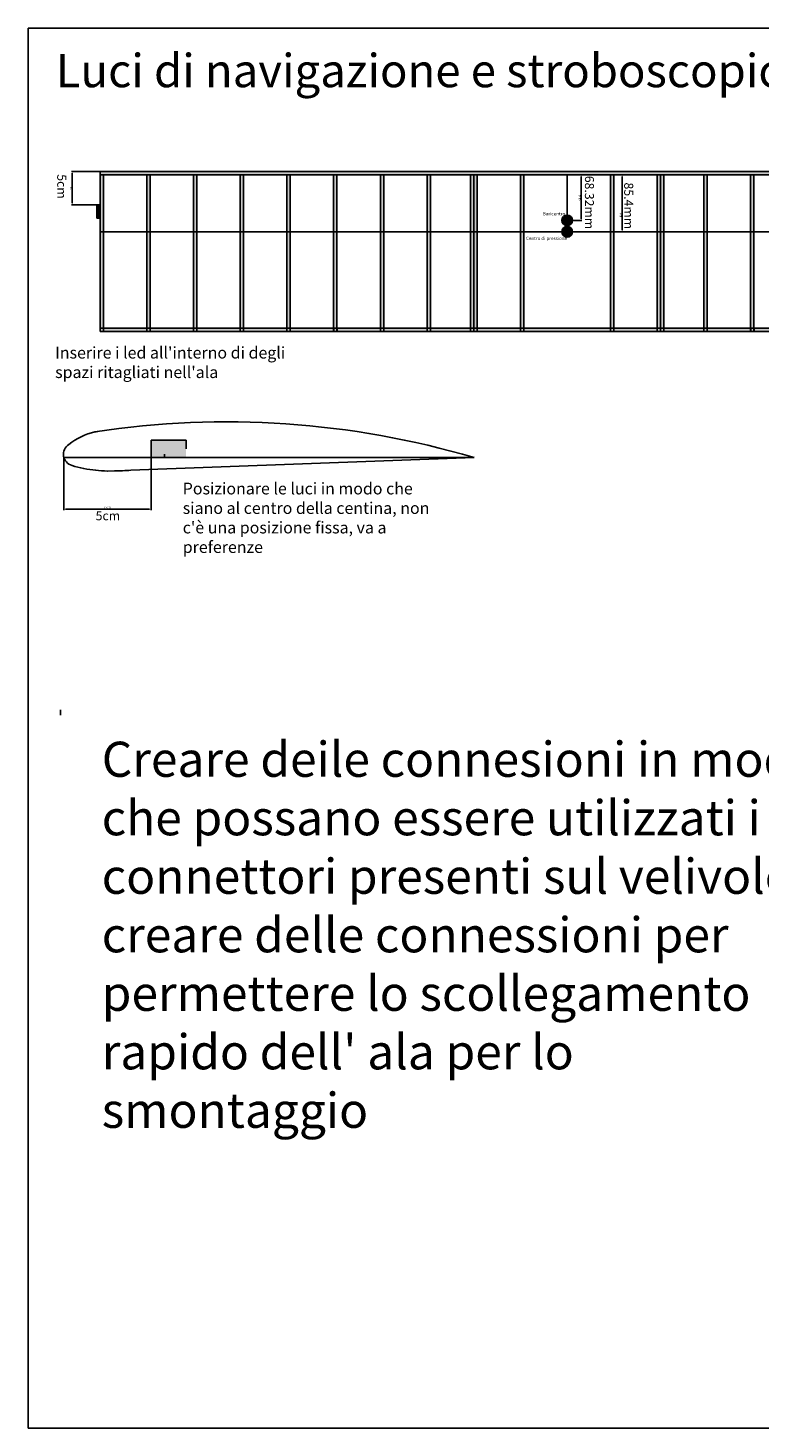
# Model space of a CAD drawing. Units: millimetres. Extents: x 7628 to 13900, y -10676 to 1695.
# Drawn here: x 10849 to 11946, y -1148 to 952 of the extents above; entities that cross this region are included whole.
import ezdxf

# ---------------------------------------------------------------- set-up
doc = ezdxf.new("R2010")
doc.units = ezdxf.units.MM
for name, color, linetype in [('Alettoni', 30, 'Continuous'), ('Baionette', 90, 'Continuous'), ("Bordo d'attaccco", 50, 'Continuous'), ("Bordo d'uscita", 130, 'Continuous'), ('Centine', 10, 'Continuous'), ('Fissaggio servi', 97, 'Continuous'), ('Linee immaginarie', 8, 'Continuous'), ('Longheroni', 172, 'Continuous'), ('Quote', 80, 'Continuous'), ('Testo', 6, 'Continuous')]:
    doc.layers.add(name, color=color, linetype=linetype)
doc.styles.get("Standard").update_dxf_attribs({"font": 'arial.ttf'})
doc.dimstyles.new('ISO-25', dxfattribs={"dimtxt": 2.5, "dimasz": 2.5, "dimexe": 1.25, "dimexo": 0.625, "dimtad": 1, "dimtxsty": 'Standard', "dimcen": 2.5, "dimadec": 0, "dimazin": 0, "dimtfac": 1, "dimtmove": 0, "dimatfit": 3, "dimfxl": 1, "dimarcsym": 0})

# ---------------------------------------------------------------- blocks, each defined once
blk = doc.blocks.new('Centina Clark Y')
at = {"layer": 'Centine'}
for p, q in [((8254, 1250.9, 56.4), (6333.1, 1250.9, 56.4)), ((8254, 1250.9, 56.4), (6333.1, 1250.9, 56.4)), ((8254, 1250.9, 56.4), (6646.4, 1191, 56.4)), ((8254, 1250.9, 56.4), (6646.4, 1191, 56.4)), ((6569.5, 1188.1, 56.4), (6536.2, 1186.9, 56.4)), ((6569.5, 1188.1, 56.4), (6536.2, 1186.9, 56.4))]:
    blk.add_line(p, q, dxfattribs=at)
for centre, radius, start, end in [((7097.5, -2666.7, 56.4), 4084.8, 73.55296, 98.71539), ((7097.5, -2666.7, 56.4), 4084.8, 73.55296, 98.71539), ((6548.7, 1067.3, 56.4), 311.6, 103.01009, 128.18932), ((6548.7, 1067.3, 56.4), 311.6, 103.01009, 128.18932), ((6528, 1104.3, 56.4), 271.2, 97.78984, 100.52448), ((6385, 1266.4, 56.4), 54.2, 122.40438, 255.31216), ((6385, 1266.4, 56.4), 54.2, 122.40438, 255.31216), ((6520.7, 1663.9, 56.4), 474.1, 251.63486, 265.29853), ((6520.7, 1663.9, 56.4), 474.1, 251.63486, 265.29853), ((6545.6, 2889.5, 56.4), 1701.5, 267.81997, 267.83496), ((6640.7, 2801.3, 56.4), 1617.7, 264.36458, 266.31796), ((6640.7, 2801.3, 56.4), 1617.7, 264.36458, 266.31796), ((6545.6, 2889.5, 56.4), 1701.5, 270.80407, 273.39771), ((6545.6, 2889.5, 56.4), 1701.5, 270.80407, 273.39771)]:
    blk.add_arc(centre, radius, start, end, dxfattribs=at)
blk = doc.blocks.new('Centina (alto)')
at = {"layer": 'Centine'}
h = blk.add_hatch(color=256, dxfattribs=at)
h.dxf.hatch_style = 1
h.paths.add_polyline_path([(6009.8, -887.2), (6009.8, -652.2), (6014.8, -652.2), (6014.8, -887.2)])
for p, q in [((6009.8, -887.2), (6009.8, -652.2)), ((6009.8, -652.2), (6014.8, -652.2)), ((6014.8, -887.2), (6014.8, -652.2)), ((6009.8, -887.2), (6014.8, -887.2))]:
    blk.add_line(p, q, dxfattribs=at)
blk = doc.blocks.new("Bordo d'attacco")
at = {"layer": "Bordo d'attaccco"}
h = blk.add_hatch(color=256, dxfattribs=at)
h.dxf.hatch_style = 1
h.paths.add_polyline_path([(10256.8, 946), (10256.8, 951), (8856.8, 951), (8856.8, 946)])
for p, q in [((8856.8, 951), (10256.8, 951)), ((8856.8, 946), (8856.8, 951)), ((8856.8, 946), (10256.8, 946)), ((10256.8, 946), (10256.8, 951))]:
    blk.add_line(p, q, dxfattribs=at)
blk = doc.blocks.new("Bordo d'uscita")
at = {"layer": "Bordo d'uscita"}
h = blk.add_hatch(color=256, dxfattribs=at)
h.dxf.hatch_style = 1
h.paths.add_polyline_path([(10341.7, 6.5), (10341.7, 11.5), (8941.7, 11.5), (8941.7, 6.5)])
for p, q in [((8941.7, 11.5), (10341.7, 11.5)), ((8941.7, 6.5), (8941.7, 11.5)), ((8941.7, 6.5), (10341.7, 6.5)), ((10341.7, 6.5), (10341.7, 11.5))]:
    blk.add_line(p, q, dxfattribs=at)
blk = doc.blocks.new('Intersezione centine bdu')
at = {"layer": 'Longheroni'}
h = blk.add_hatch(color=1, dxfattribs=at)
h.dxf.hatch_style = 1
h.paths.add_polyline_path([(8926.8, 716), (8926.8, 711), (8931.8, 711), (8931.8, 716)])
h.paths.add_polyline_path([(8861.8, 716), (8861.8, 711), (8856.8, 711), (8856.8, 716)])
h = blk.add_hatch(color=1, dxfattribs=at)
h.dxf.hatch_style = 1
h.paths.add_polyline_path([(9066.8, 716), (9066.8, 711), (9071.8, 711), (9071.8, 716)])
h.paths.add_polyline_path([(9001.8, 716), (9001.8, 711), (8996.8, 711), (8996.8, 716)])
h = blk.add_hatch(color=1, dxfattribs=at)
h.dxf.hatch_style = 1
h.paths.add_polyline_path([(9206.8, 716), (9206.8, 711), (9211.8, 711), (9211.8, 716)])
h.paths.add_polyline_path([(9141.8, 716), (9141.8, 711), (9136.8, 711), (9136.8, 716)])
h = blk.add_hatch(color=1, dxfattribs=at)
h.dxf.hatch_style = 1
h.paths.add_polyline_path([(9346.8, 716), (9346.8, 711), (9351.8, 711), (9351.8, 716)])
h.paths.add_polyline_path([(9281.8, 716), (9281.8, 711), (9276.8, 711), (9276.8, 716)])
h = blk.add_hatch(color=1, dxfattribs=at)
h.dxf.hatch_style = 1
h.paths.add_polyline_path([(9486.8, 716), (9486.8, 711), (9491.8, 711), (9491.8, 716)])
h.paths.add_polyline_path([(9421.8, 716), (9421.8, 711), (9416.8, 711), (9416.8, 716)])
h = blk.add_hatch(color=1, dxfattribs=at)
h.dxf.hatch_style = 1
h.paths.add_polyline_path([(9691.8, 716), (9691.8, 711), (9696.8, 711), (9696.8, 716)])
h.paths.add_polyline_path([(9626.8, 716), (9626.8, 711), (9621.8, 711), (9621.8, 716)])
h = blk.add_hatch(color=1, dxfattribs=at)
h.dxf.hatch_style = 1
h.paths.add_polyline_path([(9831.8, 716), (9831.8, 711), (9836.8, 711), (9836.8, 716)])
h.paths.add_polyline_path([(9766.8, 716), (9766.8, 711), (9761.8, 711), (9761.8, 716)])
h = blk.add_hatch(color=1, dxfattribs=at)
h.dxf.hatch_style = 1
h.paths.add_polyline_path([(9971.8, 716), (9971.8, 711), (9976.8, 711), (9976.8, 716)])
h.paths.add_polyline_path([(9906.8, 716), (9906.8, 711), (9901.8, 711), (9901.8, 716)])
h = blk.add_hatch(color=1, dxfattribs=at)
h.dxf.hatch_style = 1
h.paths.add_polyline_path([(10111.8, 716), (10111.8, 711), (10116.8, 711), (10116.8, 716)])
h.paths.add_polyline_path([(10046.8, 716), (10046.8, 711), (10041.8, 711), (10041.8, 716)])
h = blk.add_hatch(color=1, dxfattribs=at)
h.dxf.hatch_style = 1
h.paths.add_polyline_path([(10251.8, 716), (10251.8, 711), (10256.8, 711), (10256.8, 716)])
h.paths.add_polyline_path([(10186.8, 716), (10186.8, 711), (10181.8, 711), (10181.8, 716)])
at = {"layer": 'Centine'}
for p, q in [((8856.8, 711), (8856.8, 716)), ((8856.8, 716), (8861.8, 716)), ((8861.8, 716), (8861.8, 711)), ((8926.8, 716), (8926.8, 711)), ((8931.8, 716), (8926.8, 716)), ((8931.8, 711), (8931.8, 716)), ((8996.8, 711), (8996.8, 716)), ((8996.8, 716), (9001.8, 716)), ((9001.8, 716), (9001.8, 711)), ((9066.8, 716), (9066.8, 711)), ((9071.8, 716), (9066.8, 716)), ((9071.8, 711), (9071.8, 716)), ((9136.8, 711), (9136.8, 716)), ((9136.8, 716), (9141.8, 716)), ((9141.8, 716), (9141.8, 711)), ((9206.8, 716), (9206.8, 711)), ((9211.8, 716), (9206.8, 716)), ((9211.8, 711), (9211.8, 716)), ((9276.8, 711), (9276.8, 716)), ((9276.8, 716), (9281.8, 716)), ((9281.8, 716), (9281.8, 711)), ((9346.8, 716), (9346.8, 711)), ((9351.8, 716), (9346.8, 716)), ((9351.8, 711), (9351.8, 716)), ((9416.8, 711), (9416.8, 716)), ((9416.8, 716), (9421.8, 716)), ((9421.8, 716), (9421.8, 711)), ((9486.8, 716), (9486.8, 711)), ((9491.8, 716), (9486.8, 716)), ((9491.8, 711), (9491.8, 716)), ((9621.8, 711), (9621.8, 716)), ((9621.8, 716), (9626.8, 716)), ((9626.8, 716), (9626.8, 711)), ((9691.8, 716), (9691.8, 711)), ((9696.8, 716), (9691.8, 716)), ((9696.8, 711), (9696.8, 716)), ((9761.8, 711), (9761.8, 716)), ((9761.8, 716), (9766.8, 716)), ((9766.8, 716), (9766.8, 711)), ((9831.8, 716), (9831.8, 711)), ((9836.8, 716), (9831.8, 716)), ((9836.8, 711), (9836.8, 716)), ((9901.8, 711), (9901.8, 716)), ((9901.8, 716), (9906.8, 716)), ((9906.8, 716), (9906.8, 711)), ((9971.8, 716), (9971.8, 711)), ((9976.8, 716), (9971.8, 716)), ((9976.8, 711), (9976.8, 716)), ((10041.8, 711), (10041.8, 716)), ((10041.8, 716), (10046.8, 716)), ((10046.8, 716), (10046.8, 711)), ((10111.8, 716), (10111.8, 711)), ((10116.8, 716), (10111.8, 716)), ((10116.8, 711), (10116.8, 716)), ((10181.8, 711), (10181.8, 716)), ((10181.8, 716), (10186.8, 716)), ((10186.8, 716), (10186.8, 711)), ((10251.8, 716), (10251.8, 711)), ((10256.8, 716), (10251.8, 716)), ((10256.8, 711), (10256.8, 716)), ((8861.8, 711), (8856.8, 711)), ((8926.8, 711), (8931.8, 711)), ((9001.8, 711), (8996.8, 711)), ((9066.8, 711), (9071.8, 711)), ((9141.8, 711), (9136.8, 711)), ((9206.8, 711), (9211.8, 711)), ((9281.8, 711), (9276.8, 711)), ((9346.8, 711), (9351.8, 711)), ((9421.8, 711), (9416.8, 711)), ((9486.8, 711), (9491.8, 711)), ((9626.8, 711), (9621.8, 711)), ((9691.8, 711), (9696.8, 711)), ((9766.8, 711), (9761.8, 711)), ((9831.8, 711), (9836.8, 711)), ((9906.8, 711), (9901.8, 711)), ((9971.8, 711), (9976.8, 711)), ((10046.8, 711), (10041.8, 711)), ((10111.8, 711), (10116.8, 711)), ((10186.8, 711), (10181.8, 711)), ((10251.8, 711), (10256.8, 711))]:
    blk.add_line(p, q, dxfattribs=at)
blk = doc.blocks.new('*D111')
at = {"layer": 'Defpoints', "color": 0, "transparency": 16777216}
for p in [(11657.2, 732.1), (11739.5, 732.1), (11657.2, 646.7)]:
    blk.add_point(p, dxfattribs=at)
at = {"layer": 'Quote', "color": 0, "lineweight": -2, "transparency": 16777216}
for p, q in [((11657.8, 732.1), (11740.7, 732.1)), ((11739.5, 649.2), (11739.5, 729.6)), ((11657.8, 646.7), (11740.7, 646.7))]:
    blk.add_line(p, q, dxfattribs=at)
at = {"layer": 'Quote', "color": 0, "transparency": 16777216}
for points in [[(11739.1, 729.6), (11739.9, 729.6), (11739.5, 732.1)], [(11739.1, 649.2), (11739.9, 649.2), (11739.5, 646.7)]]:
    blk.add_solid(points, dxfattribs=at)
at = {"layer": 'Quote', "color": 0, "transparency": 16777216, "insert": (11737.3, 672), "char_height": 2.5, "attachment_point": 5, "rotation": 90}
blk.add_mtext('85,4', dxfattribs=at)
blk = doc.blocks.new('*D112')
at = {"layer": 'Defpoints', "color": 0, "transparency": 16777216}
for p in [(11657.2, 732.1), (11657.2, 663.8), (11678, 663.8)]:
    blk.add_point(p, dxfattribs=at)
at = {"layer": 'Quote', "color": 0, "lineweight": -2, "transparency": 16777216}
for p, q in [((11657.8, 732.1), (11679.2, 732.1)), ((11678, 729.6), (11678, 666.3)), ((11657.8, 663.8), (11679.2, 663.8))]:
    blk.add_line(p, q, dxfattribs=at)
at = {"layer": 'Quote', "color": 0, "transparency": 16777216}
for points in [[(11677.6, 729.6), (11678.4, 729.6), (11678, 732.1)], [(11677.6, 666.3), (11678.4, 666.3), (11678, 663.8)]]:
    blk.add_solid(points, dxfattribs=at)
at = {"layer": 'Quote', "color": 0, "transparency": 16777216, "insert": (11675.9, 698), "char_height": 2.5, "attachment_point": 5, "rotation": 90}
blk.add_mtext('68,32', dxfattribs=at)
blk = doc.blocks.new('*D113')
at = {"layer": 'Defpoints', "color": 0, "transparency": 16777216}
for p in [(10957.2, 737.1), (10915.3, 687.1), (10957.2, 687.1)]:
    blk.add_point(p, dxfattribs=at)
at = {"layer": 'Quote', "color": 0, "lineweight": -2, "transparency": 16777216}
for p, q in [((10956.6, 737.1), (10914, 737.1)), ((10915.3, 734.6), (10915.3, 689.6)), ((10956.6, 687.1), (10914, 687.1))]:
    blk.add_line(p, q, dxfattribs=at)
at = {"layer": 'Quote', "color": 0, "transparency": 16777216}
for points in [[(10914.9, 734.6), (10915.7, 734.6), (10915.3, 737.1)], [(10914.9, 689.6), (10915.7, 689.6), (10915.3, 687.1)]]:
    blk.add_solid(points, dxfattribs=at)
at = {"layer": 'Quote', "color": 0, "transparency": 16777216, "insert": (10913.4, 712.1), "char_height": 2.5, "attachment_point": 5, "rotation": 90}
blk.add_mtext('50', dxfattribs=at)
blk = doc.blocks.new('*D116')
at = {"layer": 'Defpoints', "color": 0, "transparency": 16777216}
for p in [(10902.9, 308.1), (11033.7, 308.1), (11033.7, 230.5)]:
    blk.add_point(p, dxfattribs=at)
at = {"layer": 'Quote', "color": 0, "lineweight": -2, "transparency": 16777216}
for p, q in [((10902.9, 307.5), (10902.9, 229.2)), ((11033.7, 307.5), (11033.7, 229.2)), ((10905.4, 230.5), (11031.2, 230.5))]:
    blk.add_line(p, q, dxfattribs=at)
at = {"layer": 'Quote', "color": 0, "transparency": 16777216}
for points in [[(10905.4, 230.9), (10905.4, 230.1), (10902.9, 230.5)], [(11031.2, 230.9), (11031.2, 230.1), (11033.7, 230.5)]]:
    blk.add_solid(points, dxfattribs=at)
at = {"layer": 'Quote', "color": 0, "transparency": 16777216, "insert": (10968.3, 232.6), "char_height": 2.5, "attachment_point": 5}
blk.add_mtext('130,78', dxfattribs=at)
blk = doc.blocks.new('Centina adiacente')
at = {"layer": 'Baionette'}
h = blk.add_hatch(color=256, dxfattribs=at)
h.dxf.hatch_style = 1
h.paths.add_polyline_path([(6885.7, -768.9), (6885.7, -533.9), (6890.7, -533.9), (6890.7, -768.9)])
for p, q in [((6885.7, -768.9), (6885.7, -533.9)), ((6885.7, -533.9), (6890.7, -533.9)), ((6890.7, -768.9), (6890.7, -533.9)), ((6885.7, -768.9), (6890.7, -768.9))]:
    blk.add_line(p, q, dxfattribs=at)

msp = doc.modelspace()

# ---------------------------------------------------------------- hatches: boundary and pattern name
h = msp.add_hatch(color=1)
h.dxf.hatch_style = 1
h.paths.add_polyline_path([(10952.195, 677.138), (10952.195, 687.138), (10957.195, 687.138), (10957.195, 677.138)])
h = msp.add_hatch(color=1)
h.dxf.hatch_style = 1
h.paths.add_polyline_path([(10952.195, 667.138), (10952.195, 677.138), (10957.195, 677.138), (10957.195, 667.138)])
h = msp.add_hatch(color=7)
h.dxf.hatch_style = 1
h.paths.add_polyline_path([(10952.195, 667.138), (10952.195, 677.138), (10957.195, 677.138), (10957.195, 667.138)])
at = {"layer": 'Linee immaginarie'}
h = msp.add_hatch(color=92, dxfattribs=at)
h.dxf.hatch_style = 1
edge = h.paths.add_edge_path()
edge.add_arc((11657.18, 663.818), 8, 0, 360)
at = {"layer": 'Linee immaginarie', "true_color": 0xf1eb1f}
h = msp.add_hatch(color=2, dxfattribs=at)
h.dxf.hatch_style = 1
edge = h.paths.add_edge_path()
edge.add_arc((11657.18, 646.738), 8, 0, 360)
at = {"layer": 'Linee immaginarie', "true_color": 0x000000}
h = msp.add_hatch(color=18, dxfattribs=at)
h.dxf.hatch_style = 1
edge = h.paths.add_edge_path()
edge.add_arc((11657.18, 663.818), 3, 0, 360)
at = {"layer": 'Linee immaginarie'}
h = msp.add_hatch(color=250, dxfattribs=at)
h.dxf.hatch_style = 1
edge = h.paths.add_edge_path()
edge.add_arc((11657.18, 646.738), 3, 0, 360)
at = {"layer": 'Quote'}
h = msp.add_hatch(color=0, dxfattribs=at)
h.dxf.hatch_style = 1
h.paths.add_polyline_path([(11086.005, 334.24), (11086.005, 321.162), (11086.005, 308.084), (11059.849, 308.084), (11033.693, 308.084), (11033.693, 334.24), (11059.849, 334.24)])
edge = h.paths.add_edge_path(flags=17)
edge.add_line((11033.693, 308.084), (11033.693, 321.162))

# ---------------------------------------------------------------- linework, layer by layer
for p, q in [((10952.195, 687.138), (10957.195, 687.138)), ((10952.195, 677.138), (10952.195, 687.138)), ((10957.195, 677.138), (10952.195, 677.138)), ((10952.195, 677.138), (10957.195, 677.138)), ((10952.195, 667.138), (10952.195, 677.138)), ((10957.195, 687.138), (10957.195, 677.138)), ((10957.195, 677.138), (10957.195, 667.138)), ((10957.195, 667.138), (10952.195, 667.138)), ((11059.849, 334.24), (11033.693, 334.24)), ((11033.693, 308.084), (11033.693, 334.24)), ((11086.005, 334.24), (11059.849, 334.24)), ((11086.005, 334.24), (11086.005, 321.162)), ((11033.693, 308.084), (11033.693, 313.084)), ((11059.849, 308.084), (11033.693, 308.084)), ((11053.693, 313.084), (11053.693, 308.084)), ((11086.005, 308.084), (11059.849, 308.084))]:
    msp.add_line(p, q)
at = {"layer": 'Alettoni'}
for p, q in [((10897.99, -78.448), (10897.99, -70.448)), ((10897.99, -70.448), (10897.99, -74.448))]:
    msp.add_line(p, q, dxfattribs=at)
at = {"layer": 'Defpoints'}
for p, q in [((10849.085, 952.39), (13755.085, 952.39)), ((10849.085, -1147.61), (10849.085, 952.39)), ((13755.085, -1147.61), (10849.085, -1147.61))]:
    msp.add_line(p, q, dxfattribs=at)
at = {"layer": 'Fissaggio servi'}
msp.add_line((11447.195, 611.738), (11447.195, 578.738), dxfattribs=at)
at = {"layer": 'Linee immaginarie'}
for p, q in [((11657.18, 732.138), (11657.18, 663.818)), ((11657.18, 646.738), (10957.18, 646.738)), ((11657.18, 646.738), (12357.18, 646.738))]:
    msp.add_line(p, q, dxfattribs=at)
for centre, radius in [((11657.18, 663.818), 8), ((11657.18, 646.738), 8), ((11657.18, 663.818), 3), ((11657.18, 646.738), 3)]:
    msp.add_circle(centre, radius, dxfattribs=at)

# ---------------------------------------------------------------- block references
at = {"xscale": 0.3200000000000001, "yscale": 0.3200000000000001, "zscale": 0.3200000000000001}
msp.add_blockref('Centina Clark Y', (8876.316, -92.212, -18.033), dxfattribs=at)
at = {"layer": 'Baionette'}
for p in [(4626.511, 1266.029), (4911.511, 1266.029)]:
    msp.add_blockref('Centina adiacente', p, dxfattribs=at)
at = {"layer": 'Defpoints'}
for p in [(4947.358, 1384.364), (5017.358, 1384.364), (5087.358, 1384.364), (5157.358, 1384.364), (5227.358, 1384.364), (5297.358, 1384.364), (5367.358, 1384.364), (5437.358, 1384.364), (5507.358, 1384.364), (5577.358, 1384.364), (5712.358, 1384.364), (5782.358, 1384.364), (5852.358, 1384.364), (5922.358, 1384.364)]:
    msp.add_blockref('Centina (alto)', p, dxfattribs=at)
at = {"layer": 'Longheroni'}
for name, p in [("Bordo d'attacco", (2100.419, -213.849)), ("Bordo d'uscita", (2015.507, 490.641)), ('Intersezione centine bdu', (2100.419, -213.849))]:
    msp.add_blockref(name, p, dxfattribs=at)

# ---------------------------------------------------------------- texts
at = {"layer": 'Quote'}
for s, p in [('5cm', (10892.889, 732.995)), ('68.32mm', (11683.773, 730.72)), ('85.4mm', (11742.63, 720.618))]:
    msp.add_text(s, height=13.5, rotation=270, dxfattribs=at).set_placement(p)
msp.add_text('5cm', height=13.5, dxfattribs=at).set_placement((10950.424, 214.017))
at = {"layer": 'Quote', "attachment_point": 1}
for s, width, insert, char_height in [("{\\C6;Inserire i led all'interno di degli spazi ritagliati nell'ala}", 403.61925, (10889.732, 474.141), 17.55), ("{\\C6;Posizionare le luci in modo che siano al centro della centina, non c'è una posizione fissa, va a preferenze}", 403.61925, (11080.969, 270.316), 17.55), ("{\\C6;Creare deile connesioni in modo che possano essere utilizzati i connettori presenti sul velivolo,\\Pcreare delle connessioni per permettere lo scollegamento rapido dell' ala per lo smontaggio}", 1114.85447, (10959.585, -118.162), 52.65)]:
    msp.add_mtext_dynamic_manual_height_columns(s, width=width, gutter_width=250, heights=[0], dxfattribs=dict(at, insert=insert, char_height=char_height))
at = {"layer": 'Testo'}
msp.add_text('Luci di navigazione e stroboscopiche, impianto elettrico', height=50, dxfattribs=at).set_placement((10890.646, 863.53))
at = {"layer": 'Testo', "char_height": 5, "attachment_point": 1}
for s, insert in [('{\\fCalibri Light|b0|i0|c0|p34;Baricentro}', (11620.6, 676.326)), ('{\\fCalibri Light|b0|i0|c0|p34;Centro di pressione}', (11595.313, 639.342))]:
    msp.add_mtext_dynamic_manual_height_columns(s, width=282.6015, gutter_width=250, heights=[0], dxfattribs=dict(at, insert=insert))

# ---------------------------------------------------------------- dimensions: what is measured, and where the dimension line sits
at = {"layer": 'Quote'}
for base, p1, p2, picture, middle in [((10915.279, 687.138), (10957.195, 737.138), (10957.195, 687.138), '*D113', (10913.378, 712.138)), ((11677.989, 663.818), (11657.18, 732.138), (11657.18, 663.818), '*D112', (11675.862, 697.978))]:
    dim = msp.add_linear_dim(base=base, p1=p1, p2=p2, angle=90, dimstyle='ISO-25', dxfattribs=at)
    dim.commit()
    dim.dimension.update_dxf_attribs({"geometry": picture, "text_midpoint": middle})
dim = msp.add_linear_dim(base=(11739.477, 732.138), p1=(11657.18, 646.738), p2=(11657.18, 732.138), angle=90, dimstyle='ISO-25', dxfattribs=at)
dim.commit()
dim.dimension.update_dxf_attribs({"geometry": '*D111', "text_midpoint": (11739.477, 671.965), "dimtype": 160})
dim = msp.add_linear_dim(base=(11033.693, 230.487), p1=(10902.909, 308.084), p2=(11033.693, 308.084), dimstyle='ISO-25', dxfattribs=at)
dim.commit()
dim.dimension.update_dxf_attribs({"geometry": '*D116', "text_midpoint": (10968.301, 232.615)})

doc.saveas('drawing.dxf')
